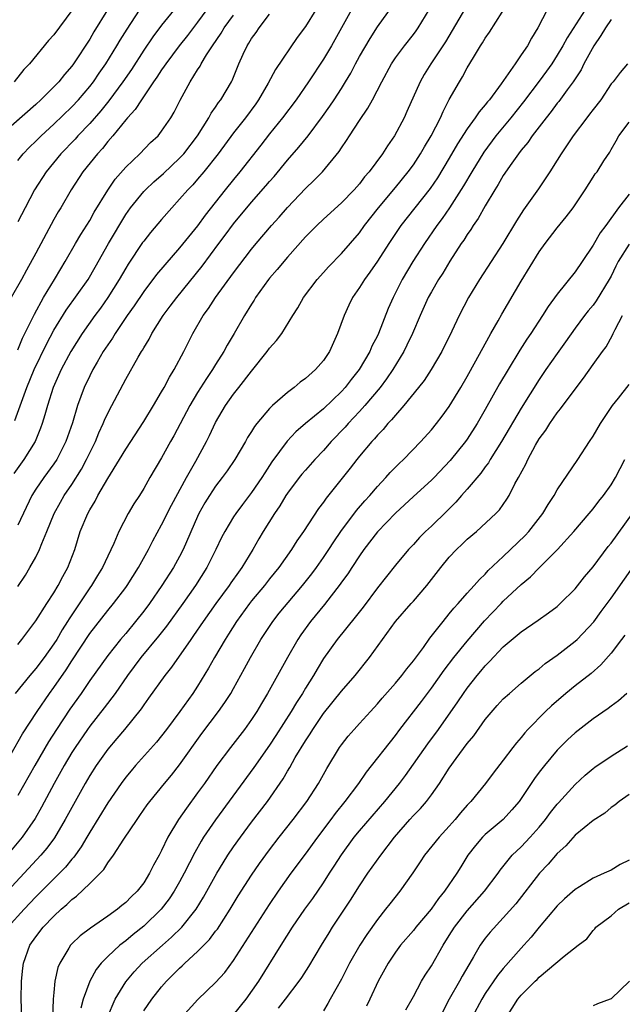
# Model space of a CAD drawing. Units: inches. Extents: x 2496512 to 2499000, y 1476000 to 1479000.
# Drawn here: x 2498027 to 2498094, y 1476406 to 1476516 of the extents above; entities that cross this region are included whole.
import ezdxf

# ---------------------------------------------------------------- set-up
doc = ezdxf.new("R2010")
doc.units = ezdxf.units.IN
doc.header["$MEASUREMENT"] = 0
doc.layers.add('LD24961476_2ft', color=226, linetype='Continuous')

msp = doc.modelspace()

# ---------------------------------------------------------------- linework, layer by layer
at = {"layer": 'LD24961476_2ft'}
for points, elevation in [([(2498026.22, 1476434.22), (2498027.51, 1476436.49), (2498029.15, 1476439), (2498030.53, 1476441), (2498031, 1476441.64), (2498032.37, 1476443.63), (2498033, 1476444.63), (2498035, 1476447.67), (2498037, 1476450.22), (2498037.65, 1476451), (2498039, 1476452.76), (2498039.17, 1476453), (2498040.44, 1476455), (2498041.55, 1476457), (2498042.03, 1476457.97), (2498043, 1476459.75), (2498044.09, 1476461.91), (2498045.78, 1476465), (2498046.82, 1476466.82), (2498048, 1476469), (2498048.33, 1476469.67), (2498049, 1476471.12), (2498050.12, 1476473), (2498051, 1476474.26), (2498051.59, 1476475), (2498053, 1476476.83), (2498054.74, 1476479), (2498055, 1476479.37), (2498055.78, 1476480.22), (2498056.36, 1476481), (2498057.58, 1476483), (2498058.15, 1476483.85), (2498058.78, 1476485), (2498060.29, 1476487), (2498061, 1476487.78), (2498061.56, 1476488.44), (2498063, 1476489.9), (2498065, 1476492.2), (2498065.58, 1476493), (2498067.13, 1476495), (2498069, 1476497.24), (2498070.44, 1476499), (2498071, 1476499.76), (2498071.81, 1476501), (2498072.23, 1476501.77), (2498072.98, 1476503), (2498074.01, 1476505), (2498074.3, 1476505.7), (2498075, 1476507.02), (2498076.12, 1476509), (2498076.46, 1476509.54), (2498077, 1476510.53), (2498077.68, 1476511.68), (2498078.48, 1476513), (2498078.69, 1476513.31), (2498079, 1476513.85), (2498079.48, 1476514.52), (2498083, 1476520.12)], 7628), ([(2498048.42, 1476517.58), (2498047, 1476515.62), (2498045.87, 1476514.13), (2498044.96, 1476513), (2498043.45, 1476511), (2498043.28, 1476510.72), (2498043, 1476510.34), (2498042.48, 1476509.52), (2498042.11, 1476509), (2498040.74, 1476507), (2498040.07, 1476505.93), (2498039.2, 1476505), (2498039, 1476504.77), (2498037.56, 1476503), (2498037, 1476502.34), (2498036.42, 1476501.58), (2498035.86, 1476501), (2498034.23, 1476499), (2498032.93, 1476497), (2498031.77, 1476495), (2498031.48, 1476494.52), (2498031, 1476493.67), (2498029, 1476489.96), (2498027.95, 1476488.05), (2498027.39, 1476487), (2498026.27, 1476485)], 7644), ([(2498076.8, 1476517.2), (2498074.56, 1476513.44), (2498072.93, 1476511), (2498072.2, 1476509.8), (2498071.74, 1476509), (2498070.29, 1476505.71), (2498069.96, 1476505), (2498068.9, 1476503), (2498068.11, 1476501.89), (2498067.55, 1476501), (2498066.09, 1476499), (2498065.58, 1476498.42), (2498065, 1476497.65), (2498064.43, 1476497), (2498063, 1476495.52), (2498061, 1476493.72), (2498060.25, 1476493), (2498059, 1476491.74), (2498057, 1476489.49), (2498055.86, 1476488.14), (2498055, 1476487.16), (2498054.87, 1476487), (2498053.44, 1476485), (2498053.28, 1476484.72), (2498053, 1476484.29), (2498052.21, 1476483), (2498051.06, 1476481), (2498050.29, 1476479.71), (2498049.91, 1476479), (2498049, 1476477.57), (2498048.66, 1476477), (2498047.98, 1476476.02), (2498047, 1476474.44), (2498046.14, 1476473), (2498044.37, 1476469.63), (2498044, 1476469), (2498043, 1476467.2), (2498041.7, 1476465), (2498041, 1476463.77), (2498040.52, 1476463), (2498039.92, 1476462.08), (2498039.29, 1476461), (2498038.24, 1476459), (2498037.68, 1476457.68), (2498037, 1476456.26), (2498036.43, 1476455), (2498035.88, 1476454.12), (2498035.21, 1476453), (2498035, 1476452.72), (2498032.71, 1476449.29), (2498032.54, 1476449), (2498031.94, 1476448.06), (2498031.32, 1476447), (2498031, 1476446.5), (2498029.92, 1476445), (2498029, 1476443.78), (2498028.32, 1476443), (2498026.71, 1476441)], 7630), ([(2498045, 1476517.74), (2498043, 1476515.3), (2498042.01, 1476513.99), (2498041, 1476512.52), (2498039.63, 1476510.37), (2498038.69, 1476509), (2498037.12, 1476506.88), (2498036.23, 1476505.77), (2498035, 1476504.37), (2498033.69, 1476503), (2498033.37, 1476502.63), (2498031.77, 1476501), (2498030.15, 1476499), (2498028.85, 1476497), (2498027.8, 1476495), (2498027, 1476493.41)], 7646), ([(2498027, 1476500.26), (2498027.59, 1476501), (2498028.28, 1476501.72), (2498029, 1476502.39), (2498029.6, 1476503), (2498031, 1476504.28), (2498033, 1476506.21), (2498033.74, 1476507), (2498035, 1476508.48), (2498035.41, 1476509), (2498036.05, 1476509.95), (2498036.78, 1476511), (2498038.02, 1476513), (2498038.38, 1476513.62), (2498039.15, 1476514.85), (2498041, 1476517.68)], 7648), ([(2498027, 1476452.88), (2498027.85, 1476454.15), (2498028.35, 1476455), (2498029, 1476456.16), (2498029.42, 1476457), (2498029.67, 1476457.67), (2498030.24, 1476459), (2498031.05, 1476461), (2498031.74, 1476462.26), (2498032.17, 1476463), (2498033, 1476464.21), (2498034.08, 1476465.92), (2498034.65, 1476467), (2498035, 1476467.76), (2498035.63, 1476469), (2498036.02, 1476469.98), (2498036.51, 1476471), (2498036.64, 1476471.36), (2498037, 1476472.15), (2498037.45, 1476473), (2498039, 1476475.92), (2498040.38, 1476478.38), (2498040.74, 1476479), (2498040.85, 1476479.15), (2498041, 1476479.43), (2498041.6, 1476480.4), (2498041.91, 1476481), (2498043.16, 1476483), (2498043.96, 1476484.04), (2498044.67, 1476485), (2498047.5, 1476488.5), (2498049.35, 1476491), (2498050.06, 1476491.94), (2498051, 1476493.22), (2498053, 1476495.63), (2498054.59, 1476497.41), (2498055, 1476497.9), (2498055.52, 1476498.48), (2498057, 1476500.27), (2498058.27, 1476501.73), (2498059.3, 1476503), (2498060.88, 1476505.12), (2498061.71, 1476506.29), (2498062.19, 1476507), (2498063, 1476508.25), (2498063.46, 1476509), (2498064.03, 1476509.97), (2498064.56, 1476511), (2498065, 1476511.79), (2498066.18, 1476513.82), (2498067, 1476515.09), (2498068.65, 1476517.35)], 7634), ([(2498036.96, 1476517), (2498035.46, 1476514.54), (2498035, 1476513.74), (2498033.19, 1476511), (2498033, 1476510.74), (2498032.19, 1476509.81), (2498031.55, 1476509), (2498031, 1476508.42), (2498029.57, 1476507), (2498029, 1476506.48), (2498024.99, 1476503)], 7650), ([(2498090.13, 1476517), (2498088.11, 1476513.89), (2498087.63, 1476513), (2498087, 1476511.94), (2498086.39, 1476511), (2498085.82, 1476510.18), (2498085, 1476509.07), (2498083.25, 1476506.75), (2498081.85, 1476505), (2498080.18, 1476503), (2498078.83, 1476501.17), (2498077.52, 1476499), (2498076.59, 1476497.41), (2498075.03, 1476494.97), (2498074.21, 1476493.79), (2498073.61, 1476493), (2498072.23, 1476491), (2498070.95, 1476489), (2498069.75, 1476487), (2498068.74, 1476485), (2498068.21, 1476483.79), (2498067.11, 1476481), (2498067, 1476480.76), (2498066.39, 1476479.61), (2498066.15, 1476479), (2498064.98, 1476477), (2498064.09, 1476475.91), (2498063.41, 1476475), (2498063, 1476474.55), (2498061, 1476472.64), (2498059, 1476471), (2498057.93, 1476470.07), (2498056.97, 1476469.03), (2498055.27, 1476466.73), (2498054.46, 1476465.54), (2498054.13, 1476465), (2498053, 1476463.35), (2498051.98, 1476462.02), (2498051.24, 1476461), (2498051, 1476460.63), (2498050.03, 1476459), (2498049.67, 1476458.33), (2498049.04, 1476457), (2498048.04, 1476455), (2498046.76, 1476453), (2498045.35, 1476451), (2498043.52, 1476448.48), (2498042.63, 1476447.37), (2498040.7, 1476445), (2498039.2, 1476443), (2498037.81, 1476441), (2498036.62, 1476439.38), (2498035, 1476437.34), (2498034.75, 1476437), (2498033.36, 1476435), (2498033, 1476434.43), (2498032.17, 1476433), (2498031.06, 1476431), (2498029.64, 1476428.36), (2498028.91, 1476427.09), (2498027.48, 1476425), (2498025.82, 1476423)], 7624), ([(2498060.15, 1476517), (2498059, 1476515.15), (2498058.09, 1476513.91), (2498055.65, 1476510.35), (2498054.86, 1476508.86), (2498053.78, 1476507), (2498053.46, 1476506.54), (2498052.31, 1476505), (2498051, 1476503.33), (2498049.3, 1476501), (2498047.71, 1476499), (2498047, 1476498.16), (2498046.46, 1476497.54), (2498045.91, 1476497), (2498045, 1476495.93), (2498044.13, 1476495), (2498043, 1476493.69), (2498041.76, 1476492.24), (2498041, 1476491.29), (2498040.88, 1476491.12), (2498039.28, 1476488.72), (2498039, 1476488.27), (2498038.27, 1476487), (2498037.03, 1476485), (2498036.18, 1476483.82), (2498035.57, 1476483), (2498034.15, 1476481), (2498032.89, 1476479), (2498031.83, 1476477), (2498030.94, 1476475), (2498030.3, 1476473), (2498030.02, 1476471.98), (2498029.71, 1476471), (2498029.53, 1476470.47), (2498028.94, 1476469), (2498027.68, 1476467), (2498026.55, 1476465.46)], 7638), ([(2498033, 1476516.92), (2498031, 1476514.21), (2498030.41, 1476513.59), (2498028.28, 1476511), (2498027.65, 1476510.35), (2498026.6, 1476509)], 7652), ([(2498026.65, 1476471.35), (2498027.99, 1476475), (2498028.82, 1476477), (2498030.18, 1476479.82), (2498031, 1476481.38), (2498032.38, 1476483.62), (2498034.81, 1476487), (2498035.61, 1476488.39), (2498037.08, 1476491), (2498039, 1476494.24), (2498039.54, 1476495), (2498041, 1476496.78), (2498041.2, 1476497), (2498042.13, 1476497.87), (2498043.19, 1476498.81), (2498045, 1476500.5), (2498045.46, 1476501), (2498046.98, 1476503), (2498048.24, 1476505), (2498048.5, 1476505.5), (2498049, 1476506.19), (2498049.32, 1476506.68), (2498049.58, 1476507), (2498050.77, 1476509), (2498050.85, 1476509.15), (2498051.58, 1476511), (2498052.07, 1476512.07), (2498052.51, 1476513), (2498052.71, 1476513.29), (2498053, 1476513.79), (2498053.51, 1476514.49), (2498053.83, 1476515), (2498055, 1476516.52)], 7640), ([(2498064.13, 1476517), (2498061.89, 1476513), (2498061, 1476511.5), (2498059.35, 1476509), (2498057.96, 1476507), (2498056.44, 1476505), (2498055, 1476503.22), (2498054.04, 1476501.96), (2498051.71, 1476499), (2498051, 1476498.15), (2498050.07, 1476497), (2498047.84, 1476494.16), (2498047, 1476492.99), (2498045, 1476490.54), (2498043.34, 1476488.66), (2498042.43, 1476487.57), (2498041, 1476485.68), (2498039.93, 1476484.07), (2498039.18, 1476483), (2498037.82, 1476481), (2498037.52, 1476480.48), (2498037, 1476479.75), (2498036.51, 1476479), (2498035.82, 1476477.82), (2498035.35, 1476477), (2498035, 1476476.31), (2498034.38, 1476475), (2498033.65, 1476473), (2498033.07, 1476471.07), (2498032.35, 1476469), (2498031.33, 1476467), (2498031, 1476466.51), (2498029.89, 1476465), (2498029, 1476463.7), (2498028.56, 1476463), (2498027, 1476459.7)], 7636), ([(2498027, 1476446.44), (2498027.46, 1476447), (2498028.11, 1476447.89), (2498029, 1476449.07), (2498030.23, 1476451), (2498031, 1476452.18), (2498031.5, 1476453), (2498032, 1476454), (2498032.58, 1476455), (2498033.33, 1476457), (2498033.94, 1476459), (2498034.77, 1476461), (2498035, 1476461.42), (2498035.61, 1476462.39), (2498035.91, 1476463), (2498037, 1476464.91), (2498038.3, 1476467), (2498039, 1476468.17), (2498041, 1476471.23), (2498042.09, 1476473), (2498043, 1476474.51), (2498043.28, 1476475), (2498043.86, 1476476.14), (2498044.4, 1476477), (2498045.45, 1476479), (2498046.45, 1476481), (2498047.62, 1476483), (2498048.2, 1476483.8), (2498048.98, 1476485), (2498051, 1476487.77), (2498053, 1476490.37), (2498053.52, 1476491), (2498055.21, 1476493), (2498056.06, 1476493.94), (2498057, 1476495.03), (2498059, 1476497.15), (2498059.95, 1476498.05), (2498060.89, 1476499), (2498062.76, 1476501.24), (2498063, 1476501.64), (2498063.55, 1476502.45), (2498063.88, 1476503), (2498065, 1476504.69), (2498065.95, 1476506.05), (2498066.46, 1476507), (2498067.48, 1476509), (2498068.57, 1476511), (2498069, 1476511.64), (2498070.01, 1476513), (2498071, 1476514.24), (2498071.33, 1476514.67), (2498071.54, 1476515), (2498072.75, 1476517)], 7632), ([(2498085.88, 1476517), (2498084.84, 1476515), (2498084.14, 1476513.86), (2498083.68, 1476513), (2498083, 1476511.98), (2498082.31, 1476511), (2498080.78, 1476508.78), (2498079.46, 1476507), (2498079.24, 1476506.76), (2498079, 1476506.44), (2498078.33, 1476505.67), (2498077.89, 1476505), (2498077, 1476503.78), (2498075.92, 1476502.08), (2498075, 1476500.49), (2498073.68, 1476498.32), (2498072.86, 1476497.14), (2498071.16, 1476495), (2498069.61, 1476493), (2498068.26, 1476491), (2498067, 1476489.05), (2498066.17, 1476487.83), (2498065.55, 1476487), (2498065, 1476486.11), (2498064.23, 1476485), (2498063.83, 1476484.17), (2498063.29, 1476483), (2498062.57, 1476481), (2498061.66, 1476479), (2498061, 1476478.01), (2498060.11, 1476477), (2498059, 1476476.02), (2498058.41, 1476475.59), (2498057.74, 1476475), (2498057, 1476474.47), (2498055.34, 1476473), (2498055, 1476472.68), (2498053.58, 1476471), (2498053.33, 1476470.67), (2498053, 1476470.12), (2498052.56, 1476469.44), (2498052.33, 1476469), (2498051.15, 1476467), (2498050.27, 1476465.73), (2498049.73, 1476465), (2498049, 1476464.05), (2498048.31, 1476463), (2498047.82, 1476462.18), (2498047.15, 1476461), (2498047, 1476460.68), (2498045.41, 1476457), (2498045, 1476456.22), (2498044.32, 1476455), (2498043.02, 1476453), (2498041.63, 1476451), (2498041, 1476450.15), (2498040.1, 1476449), (2498039, 1476447.67), (2498038.43, 1476447), (2498037, 1476445.23), (2498035, 1476442.42), (2498034.03, 1476441), (2498032.77, 1476439.23), (2498031.29, 1476437), (2498030.4, 1476435.6), (2498028.89, 1476433), (2498027, 1476429.66)], 7626), ([(2498027, 1476479.19), (2498027.52, 1476480.48), (2498028.56, 1476482.56), (2498028.84, 1476483.16), (2498029.87, 1476485), (2498031.09, 1476487), (2498031.79, 1476488.21), (2498032.28, 1476489), (2498033.41, 1476491), (2498033.99, 1476492.01), (2498035, 1476493.59), (2498035.51, 1476494.49), (2498037, 1476496.96), (2498037.83, 1476498.17), (2498039, 1476499.51), (2498040.56, 1476501), (2498041.77, 1476502.23), (2498042.61, 1476503), (2498043, 1476503.49), (2498044.01, 1476505), (2498044.38, 1476505.62), (2498045.05, 1476506.95), (2498046.16, 1476509), (2498047, 1476510.34), (2498047.27, 1476510.73), (2498047.39, 1476511), (2498047.98, 1476511.98), (2498048.65, 1476513), (2498049.61, 1476514.39), (2498049.97, 1476515), (2498051, 1476516.41)], 7642), ([(2498093, 1476515.91), (2498092.36, 1476515), (2498091.86, 1476514.14), (2498091.06, 1476513), (2498089.97, 1476511), (2498089.66, 1476510.34), (2498088.78, 1476509), (2498088.11, 1476508.11), (2498087.18, 1476506.82), (2498087, 1476506.61), (2498086.32, 1476505.68), (2498085.76, 1476505), (2498084.23, 1476503), (2498083.74, 1476502.26), (2498083, 1476501.4), (2498082.69, 1476501), (2498081.94, 1476499.94), (2498081, 1476498.57), (2498080.44, 1476497.56), (2498080.07, 1476497), (2498079, 1476495.21), (2498078.21, 1476493.79), (2498077.66, 1476493), (2498077.41, 1476492.59), (2498077, 1476492.02), (2498076.61, 1476491.39), (2498076.33, 1476491), (2498075.07, 1476489.07), (2498074.27, 1476487.73), (2498073.8, 1476487), (2498073, 1476485.63), (2498072.66, 1476485), (2498071.74, 1476483), (2498070.89, 1476481), (2498070.29, 1476479.71), (2498069.93, 1476479), (2498068.71, 1476477), (2498068.03, 1476475.97), (2498067.29, 1476475), (2498065.6, 1476473), (2498065, 1476472.33), (2498063.74, 1476471), (2498063.4, 1476470.6), (2498061.87, 1476469), (2498061, 1476468.01), (2498060.04, 1476467), (2498059, 1476465.83), (2498058.61, 1476465.39), (2498058.31, 1476465), (2498057, 1476463.27), (2498056.81, 1476463), (2498056.13, 1476461.87), (2498055.54, 1476461), (2498054.31, 1476459), (2498053.82, 1476458.18), (2498053.14, 1476457), (2498051.92, 1476455), (2498051.53, 1476454.47), (2498050.7, 1476453.3), (2498050.51, 1476453), (2498049.04, 1476451), (2498047.62, 1476449), (2498046.56, 1476447.44), (2498046.23, 1476447), (2498044.09, 1476443.9), (2498043.37, 1476443), (2498041.54, 1476440.46), (2498041, 1476439.73), (2498040.71, 1476439.29), (2498038.86, 1476437), (2498038.02, 1476435.98), (2498037, 1476434.79), (2498035.72, 1476433), (2498035, 1476431.88), (2498034.49, 1476431), (2498033, 1476428.33), (2498032.28, 1476427), (2498031.07, 1476424.93), (2498030.22, 1476423.78), (2498029.56, 1476423), (2498025.85, 1476419)], 7622), ([(2498094.83, 1476511), (2498094, 1476510.01), (2498093.21, 1476509), (2498093, 1476508.77), (2498091.85, 1476507), (2498091, 1476505.91), (2498090.61, 1476505.39), (2498090.3, 1476505), (2498088.77, 1476503), (2498087.45, 1476501), (2498087, 1476500.27), (2498086.18, 1476499), (2498084.91, 1476497.09), (2498083.25, 1476494.75), (2498082.46, 1476493.54), (2498080.97, 1476491.03), (2498078.37, 1476487), (2498077.15, 1476485), (2498076.09, 1476483), (2498075.27, 1476481.27), (2498074.16, 1476479), (2498072.99, 1476477), (2498072.21, 1476475.79), (2498071.58, 1476475), (2498069.93, 1476473), (2498069, 1476471.95), (2498068.58, 1476471.42), (2498068.17, 1476471), (2498067.65, 1476470.35), (2498067, 1476469.7), (2498066.69, 1476469.31), (2498066.39, 1476469), (2498065, 1476467.36), (2498064.71, 1476467), (2498063.96, 1476466.04), (2498061.29, 1476462.71), (2498061, 1476462.27), (2498060.45, 1476461.55), (2498058.77, 1476459), (2498058.04, 1476457.96), (2498057.44, 1476457), (2498056.02, 1476455), (2498055, 1476453.73), (2498054.44, 1476453), (2498053, 1476451.29), (2498052.77, 1476451), (2498051.32, 1476449), (2498050.43, 1476447.57), (2498050.06, 1476447), (2498048.89, 1476445), (2498048.21, 1476443.79), (2498047, 1476441.82), (2498046.45, 1476441), (2498045.03, 1476439), (2498043.54, 1476437), (2498043, 1476436.29), (2498042.41, 1476435.59), (2498040.09, 1476433), (2498039.59, 1476432.41), (2498039, 1476431.68), (2498038.5, 1476431), (2498037, 1476428.83), (2498035, 1476425.56), (2498034.68, 1476425), (2498034.05, 1476423.95), (2498033.22, 1476422.78), (2498033, 1476422.56), (2498032.3, 1476421.7), (2498029, 1476418.37), (2498027.7, 1476417), (2498025.87, 1476415)], 7620), ([(2498027.44, 1476405), (2498027.38, 1476407), (2498027.42, 1476409), (2498027.56, 1476410.44), (2498027.64, 1476411), (2498028.35, 1476413), (2498029, 1476413.93), (2498029.8, 1476415), (2498031, 1476416.25), (2498031.82, 1476417), (2498032.46, 1476417.54), (2498033, 1476418.08), (2498033.54, 1476418.46), (2498035, 1476419.86), (2498036.56, 1476421.44), (2498037, 1476422.16), (2498037.63, 1476423), (2498038.81, 1476424.81), (2498040.28, 1476427), (2498040.58, 1476427.42), (2498041.4, 1476428.6), (2498041.68, 1476429), (2498043.31, 1476431), (2498044.08, 1476431.92), (2498045, 1476433.06), (2498047.47, 1476436.53), (2498049.33, 1476439), (2498050.02, 1476439.98), (2498050.68, 1476441), (2498051, 1476441.56), (2498052.23, 1476443.77), (2498052.89, 1476445), (2498054.03, 1476447), (2498055.36, 1476449), (2498056.09, 1476449.91), (2498058.68, 1476453), (2498059.69, 1476454.31), (2498060.21, 1476455), (2498061, 1476456.12), (2498061.6, 1476457), (2498062.14, 1476457.86), (2498062.95, 1476459), (2498064.68, 1476461.32), (2498065.6, 1476462.4), (2498066.15, 1476463), (2498067, 1476464.02), (2498067.92, 1476465), (2498068.43, 1476465.57), (2498069.43, 1476466.57), (2498069.91, 1476467), (2498071.85, 1476469), (2498073, 1476470.31), (2498073.56, 1476471), (2498074.19, 1476471.81), (2498075, 1476472.91), (2498076.28, 1476475), (2498077, 1476476.24), (2498077.96, 1476477.96), (2498079.39, 1476480.61), (2498079.63, 1476481), (2498080.43, 1476482.43), (2498080.83, 1476483.17), (2498083, 1476486.83), (2498085, 1476490.1), (2498085.65, 1476491), (2498087, 1476492.76), (2498088.01, 1476493.99), (2498088.77, 1476495), (2498090.1, 1476497), (2498091, 1476498.41), (2498091.24, 1476498.76), (2498091.43, 1476499), (2498092.2, 1476500.2), (2498092.84, 1476501.16), (2498093, 1476501.47), (2498093.57, 1476502.43), (2498093.86, 1476503), (2498095, 1476504.49)], 7618), ([(2498095, 1476496.49), (2498093.82, 1476495), (2498092.4, 1476493), (2498091.8, 1476492.2), (2498091, 1476490.85), (2498089.78, 1476489), (2498089, 1476487.85), (2498087, 1476485.39), (2498086, 1476484), (2498085.37, 1476483), (2498084.06, 1476481), (2498083.62, 1476480.38), (2498082.84, 1476479.16), (2498081.53, 1476477), (2498080.6, 1476475.4), (2498079, 1476472.55), (2498078.09, 1476471), (2498077, 1476469.27), (2498076.81, 1476469), (2498075.11, 1476466.89), (2498073.31, 1476465), (2498073, 1476464.69), (2498071, 1476462.88), (2498069, 1476461.02), (2498067, 1476458.95), (2498065.5, 1476457), (2498065, 1476456.3), (2498064.15, 1476455), (2498063.7, 1476454.3), (2498063, 1476453.35), (2498062.86, 1476453.14), (2498061.11, 1476450.89), (2498059.57, 1476449), (2498058.49, 1476447.51), (2498058.15, 1476447), (2498057, 1476445), (2498054.78, 1476441), (2498054.11, 1476439.89), (2498053.59, 1476439), (2498053, 1476438.1), (2498052.2, 1476437), (2498050.64, 1476435), (2498049.15, 1476433), (2498047.77, 1476431), (2498047, 1476429.93), (2498045.75, 1476428.25), (2498044.88, 1476427), (2498043.69, 1476425), (2498043, 1476423.55), (2498042.71, 1476423), (2498042.09, 1476421.91), (2498041.65, 1476421), (2498041, 1476419.96), (2498040.26, 1476419), (2498039.61, 1476418.39), (2498039, 1476417.74), (2498038.58, 1476417.42), (2498038.1, 1476417), (2498037, 1476416.22), (2498035.08, 1476414.92), (2498033.95, 1476414.05), (2498033, 1476413.16), (2498032.85, 1476413), (2498032.67, 1476412.67), (2498031.66, 1476411), (2498031.46, 1476410.54), (2498031.13, 1476409), (2498031, 1476407.74), (2498030.93, 1476407), (2498030.84, 1476404.84)], 7616), ([(2498095, 1476490.93), (2498093.79, 1476489), (2498093.52, 1476488.48), (2498093, 1476487.4), (2498092.79, 1476487), (2498091.35, 1476484.65), (2498091, 1476484.18), (2498090.46, 1476483.54), (2498090.04, 1476483), (2498089, 1476481.59), (2498087.93, 1476480.07), (2498087, 1476478.8), (2498085.75, 1476477), (2498085, 1476475.89), (2498083, 1476472.7), (2498080.81, 1476469), (2498079.56, 1476467), (2498079.35, 1476466.65), (2498079, 1476466.2), (2498078.5, 1476465.5), (2498077, 1476463.71), (2498076.36, 1476463), (2498075.73, 1476462.27), (2498074.73, 1476461.27), (2498073, 1476459.6), (2498072.35, 1476459), (2498071.68, 1476458.32), (2498071, 1476457.56), (2498070.47, 1476457), (2498069, 1476455.24), (2498067, 1476452.75), (2498065.4, 1476450.6), (2498064.53, 1476449.47), (2498062.54, 1476447), (2498061, 1476444.87), (2498060.29, 1476443.71), (2498059.88, 1476443), (2498059, 1476441.6), (2498058.65, 1476441), (2498058, 1476440), (2498057.41, 1476439), (2498055.69, 1476436.31), (2498055, 1476435.26), (2498053.24, 1476432.76), (2498049, 1476426.93), (2498047.67, 1476425), (2498047.41, 1476424.59), (2498046.68, 1476423.32), (2498045.5, 1476421), (2498045, 1476420.07), (2498044.4, 1476419), (2498043.85, 1476418.15), (2498042.96, 1476417), (2498041, 1476415.11), (2498039.82, 1476414.18), (2498039, 1476413.51), (2498038.34, 1476413), (2498037, 1476411.74), (2498036.27, 1476411), (2498035.71, 1476410.29), (2498035, 1476409), (2498034.28, 1476407), (2498034, 1476406)], 7614), ([(2498036.98, 1476405.02), (2498037.84, 1476407), (2498039, 1476408.92), (2498039.94, 1476410.06), (2498040.82, 1476411), (2498043.08, 1476413), (2498044.11, 1476413.89), (2498045.24, 1476415), (2498046.84, 1476417), (2498047.66, 1476418.34), (2498049.15, 1476421), (2498049.84, 1476422.16), (2498050.37, 1476423), (2498051, 1476423.94), (2498051.76, 1476425), (2498053, 1476426.67), (2498054.77, 1476429), (2498056.51, 1476431.49), (2498057, 1476432.36), (2498057.25, 1476432.75), (2498057.87, 1476433.87), (2498059, 1476435.74), (2498059.51, 1476436.49), (2498059.81, 1476437), (2498061, 1476438.75), (2498063, 1476441.26), (2498064.53, 1476443), (2498066.11, 1476445), (2498069, 1476449), (2498070.75, 1476451), (2498071, 1476451.27), (2498072.51, 1476453), (2498074.07, 1476455), (2498075, 1476456.16), (2498075.79, 1476457), (2498076.42, 1476457.58), (2498077, 1476458.15), (2498078.02, 1476459), (2498080.18, 1476461), (2498080.58, 1476461.42), (2498081.39, 1476462.61), (2498081.64, 1476463), (2498082.3, 1476464.3), (2498082.7, 1476465), (2498083.51, 1476466.49), (2498083.73, 1476467), (2498084.59, 1476468.59), (2498085, 1476469.29), (2498085.72, 1476470.28), (2498086.17, 1476471), (2498087, 1476472.18), (2498087.38, 1476472.62), (2498089, 1476474.84), (2498089.94, 1476476.06), (2498091, 1476477.57), (2498092.04, 1476479), (2498092.46, 1476479.54), (2498093.17, 1476480.83), (2498093.23, 1476481), (2498093.44, 1476481.45), (2498094.28, 1476483)], 7612), ([(2498041, 1476405.73), (2498041.89, 1476407), (2498043, 1476408.38), (2498043.54, 1476409), (2498045, 1476410.45), (2498045.29, 1476410.71), (2498045.58, 1476411), (2498047, 1476412.3), (2498048.34, 1476413.66), (2498049, 1476414.55), (2498049.2, 1476414.8), (2498050.63, 1476417), (2498051.52, 1476418.48), (2498053, 1476420.81), (2498053.9, 1476422.1), (2498055, 1476423.62), (2498056.06, 1476425), (2498057.63, 1476427), (2498059.14, 1476429), (2498060.44, 1476431), (2498061.36, 1476432.64), (2498062.79, 1476435), (2498063, 1476435.29), (2498063.76, 1476436.24), (2498064.41, 1476437), (2498065, 1476437.66), (2498066.22, 1476439), (2498067, 1476439.84), (2498067.53, 1476440.47), (2498069, 1476442.13), (2498069.72, 1476443), (2498070.26, 1476443.74), (2498071, 1476444.62), (2498072.11, 1476446.11), (2498072.85, 1476447.15), (2498074.31, 1476449), (2498075, 1476449.84), (2498075.51, 1476450.49), (2498075.98, 1476451), (2498077, 1476452.15), (2498077.78, 1476453), (2498078.34, 1476453.66), (2498079, 1476454.27), (2498079.34, 1476454.66), (2498081, 1476456.21), (2498083.45, 1476458.55), (2498083.85, 1476459), (2498085.39, 1476461), (2498085.98, 1476462.02), (2498086.65, 1476463), (2498087, 1476463.63), (2498089.29, 1476467), (2498090.58, 1476469), (2498091, 1476469.6), (2498091.81, 1476471), (2498093.17, 1476473), (2498093.81, 1476473.81), (2498095, 1476475.36)], 7610), ([(2498045.25, 1476405), (2498047.02, 1476406.98), (2498049, 1476408.86), (2498050.01, 1476409.99), (2498051, 1476411.31), (2498055, 1476417.54), (2498055.99, 1476419), (2498057.41, 1476421), (2498059, 1476423.14), (2498060.36, 1476425), (2498061.87, 1476427), (2498062.34, 1476427.66), (2498063.43, 1476429), (2498064.95, 1476431), (2498065.77, 1476432.23), (2498069, 1476436.31), (2498069.5, 1476437), (2498071.89, 1476440.11), (2498073, 1476441.6), (2498074.41, 1476443.59), (2498075.52, 1476445), (2498077, 1476446.81), (2498078.93, 1476449.07), (2498080.76, 1476451), (2498081, 1476451.25), (2498083, 1476453.12), (2498084.03, 1476453.97), (2498085, 1476454.97), (2498087.02, 1476457), (2498088.84, 1476459), (2498090.56, 1476461), (2498091, 1476461.52), (2498091.64, 1476462.36), (2498092.15, 1476463), (2498093, 1476464.2), (2498093.5, 1476465), (2498094.52, 1476467)], 7608), ([(2498051, 1476405.28), (2498052.39, 1476407), (2498053.82, 1476409), (2498056.3, 1476413), (2498057.56, 1476415), (2498058.94, 1476417), (2498059.8, 1476418.2), (2498061, 1476419.96), (2498061.67, 1476421), (2498062.2, 1476421.8), (2498063, 1476423.07), (2498064.41, 1476425), (2498065, 1476425.72), (2498067.84, 1476429), (2498069.45, 1476431), (2498070.12, 1476431.88), (2498072.62, 1476435.38), (2498073.8, 1476437), (2498075.95, 1476440.05), (2498076.58, 1476441), (2498077, 1476441.59), (2498078.1, 1476443), (2498078.52, 1476443.48), (2498079, 1476444.08), (2498079.47, 1476444.53), (2498081, 1476446.16), (2498083, 1476447.86), (2498084.87, 1476449.13), (2498086.04, 1476449.96), (2498087, 1476450.68), (2498087.35, 1476451), (2498089, 1476452.64), (2498090.04, 1476453.96), (2498091, 1476455.09), (2498092.68, 1476457.32), (2498093, 1476457.71), (2498095.37, 1476461)], 7606), ([(2498055.99, 1476406.01), (2498056.78, 1476407), (2498058.31, 1476409), (2498058.59, 1476409.41), (2498059.38, 1476410.63), (2498060.77, 1476413), (2498061.62, 1476414.38), (2498062.01, 1476415), (2498064, 1476418), (2498065, 1476419.6), (2498065.93, 1476421), (2498067.37, 1476423), (2498068.89, 1476425), (2498070.61, 1476427), (2498071, 1476427.43), (2498071.78, 1476428.22), (2498072.45, 1476429), (2498073, 1476429.72), (2498073.91, 1476431), (2498075, 1476432.68), (2498075.78, 1476433.78), (2498077, 1476435.44), (2498077.71, 1476436.29), (2498079, 1476438.09), (2498080.34, 1476439.66), (2498081, 1476440.38), (2498081.68, 1476441), (2498083, 1476442.14), (2498084.56, 1476443.44), (2498085, 1476443.75), (2498085.68, 1476444.32), (2498087, 1476445.26), (2498089, 1476446.8), (2498089.22, 1476447), (2498091.06, 1476448.94), (2498091.91, 1476450.09), (2498093, 1476451.59), (2498097.72, 1476458.28)], 7604), ([(2498094.53, 1476447.47), (2498094.17, 1476447), (2498093, 1476445.46), (2498091.84, 1476444.16), (2498090.77, 1476443.23), (2498089, 1476441.84), (2498087.97, 1476441), (2498086.37, 1476439.63), (2498085.71, 1476439), (2498083.75, 1476437), (2498083.39, 1476436.61), (2498083, 1476436.11), (2498082.48, 1476435.52), (2498082.07, 1476435), (2498081, 1476433.58), (2498079.87, 1476432.13), (2498079.03, 1476431), (2498077.41, 1476429), (2498077, 1476428.58), (2498076.26, 1476427.74), (2498075.66, 1476427), (2498075, 1476426.25), (2498073.86, 1476425), (2498072.25, 1476423), (2498071.74, 1476422.26), (2498070.93, 1476421.07), (2498069.48, 1476419), (2498068.38, 1476417.62), (2498067.91, 1476417), (2498067, 1476415.87), (2498065.81, 1476414.19), (2498065.04, 1476413), (2498063.89, 1476411), (2498063, 1476409.25), (2498061.76, 1476407), (2498061.48, 1476406.52), (2498061, 1476405.73)], 7602), ([(2498094.75, 1476441), (2498093.82, 1476440.18), (2498093, 1476439.6), (2498092.67, 1476439.33), (2498091, 1476438.16), (2498089, 1476436.62), (2498088.16, 1476435.84), (2498087, 1476434.69), (2498085.58, 1476433), (2498085, 1476432.25), (2498084.47, 1476431.53), (2498083, 1476429.32), (2498082.77, 1476429), (2498081.96, 1476428.04), (2498080.99, 1476427), (2498079, 1476425.3), (2498078.69, 1476425), (2498077.91, 1476424.09), (2498077.07, 1476423), (2498076.29, 1476421.71), (2498075.85, 1476421), (2498074.48, 1476419), (2498073.8, 1476418.2), (2498072.97, 1476417), (2498071.29, 1476415), (2498071, 1476414.63), (2498069.58, 1476413), (2498069, 1476412.23), (2498068.18, 1476411), (2498067.08, 1476409), (2498066.16, 1476407), (2498065.78, 1476406.22)], 7600), ([(2498070.17, 1476405.83), (2498071, 1476407.3), (2498071.92, 1476409), (2498072.32, 1476409.68), (2498073, 1476410.71), (2498074.31, 1476413), (2498075, 1476414.08), (2498075.57, 1476415), (2498077, 1476416.82), (2498078.93, 1476419), (2498080.42, 1476421), (2498080.65, 1476421.35), (2498082.01, 1476423), (2498083, 1476423.96), (2498083.99, 1476425), (2498085, 1476426.14), (2498085.71, 1476427), (2498086.25, 1476427.75), (2498087, 1476428.69), (2498087.15, 1476428.85), (2498089, 1476430.87), (2498090.1, 1476431.9), (2498091, 1476432.66), (2498091.19, 1476432.81), (2498093, 1476434.02), (2498094.83, 1476435.17)], 7598), ([(2498095, 1476429.78), (2498093.89, 1476429), (2498093.42, 1476428.58), (2498093, 1476428.3), (2498092.31, 1476427.69), (2498091, 1476426.88), (2498089, 1476425.23), (2498087.96, 1476424.04), (2498087, 1476423.19), (2498085.98, 1476422.02), (2498085.02, 1476421), (2498082.39, 1476417.61), (2498081, 1476416.05), (2498079.53, 1476414.47), (2498079, 1476413.8), (2498078.43, 1476413), (2498077.7, 1476411.7), (2498077.28, 1476411), (2498077.16, 1476410.84), (2498076.43, 1476409.57), (2498076.13, 1476409), (2498075, 1476407), (2498073, 1476403.14)], 7596), ([(2498095, 1476422.45), (2498094.01, 1476421.99), (2498093, 1476421.35), (2498092.75, 1476421.25), (2498092.24, 1476421), (2498091, 1476420.47), (2498089.5, 1476419.5), (2498089, 1476419.2), (2498087.82, 1476418.18), (2498087, 1476417.39), (2498085, 1476415.02), (2498084.09, 1476413.91), (2498083.3, 1476413), (2498083, 1476412.69), (2498081, 1476410.43), (2498080.35, 1476409.65), (2498079, 1476407.64), (2498078.6, 1476407), (2498077.56, 1476405)], 7594), ([(2498081.36, 1476405), (2498082.64, 1476407), (2498083, 1476407.45), (2498084.55, 1476409), (2498084.79, 1476409.21), (2498085, 1476409.44), (2498087.78, 1476411.78), (2498089.33, 1476413), (2498090.29, 1476413.71), (2498091, 1476414.65), (2498091.19, 1476414.82), (2498091.31, 1476415), (2498093, 1476416.27), (2498093.83, 1476417), (2498095, 1476417.73)], 7592), ([(2498095.05, 1476409), (2498093, 1476407.05), (2498092.91, 1476407), (2498091.5, 1476406.5), (2498091, 1476406.27)], 7590)]:
    msp.add_lwpolyline(points, dxfattribs=dict(at, elevation=elevation))

doc.saveas('drawing.dxf')
